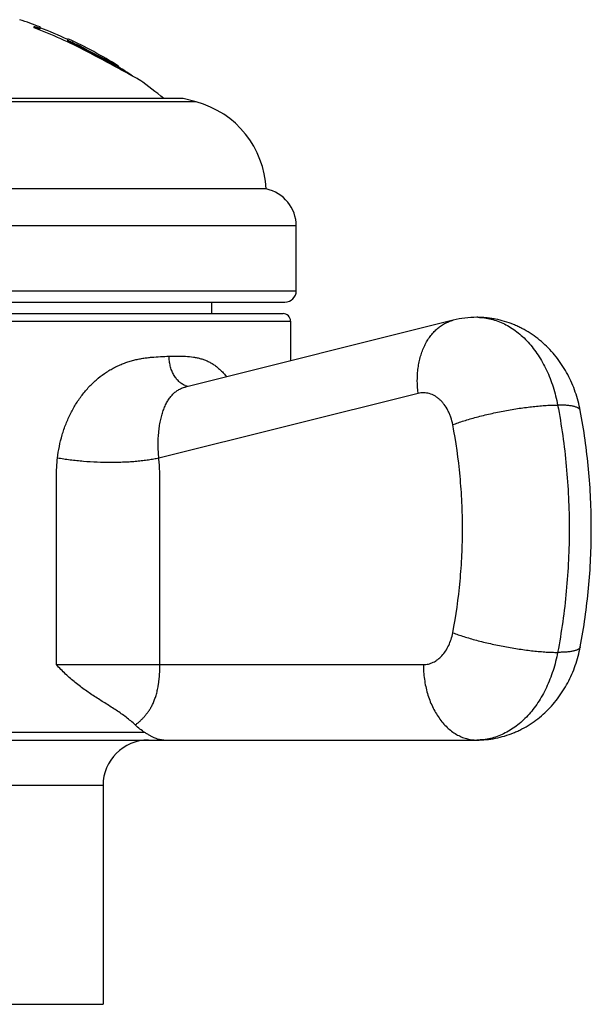
# Model space of a CAD drawing. Units: inches. Extents: x 0 to 11, y 0 to 8.5.
# Drawn here: x 2.4 to 2.8, y 2.9 to 3.5 of the extents above; entities that cross this region are included whole.
import ezdxf

# ---------------------------------------------------------------- set-up
doc = ezdxf.new("R2010")
doc.units = ezdxf.units.IN
doc.header["$LTSCALE"] = 0.605
doc.header["$MEASUREMENT"] = 0
doc.layers.get('0').update_dxf_attribs({"linetype": 'CONTINUOUS'})

msp = doc.modelspace()

# ---------------------------------------------------------------- linework, layer by layer
at = {"color": 7, "linetype": 'CONTINUOUS'}
for p, q in [((2.4384, 3.4973), (2.4384, 3.49835)), ((2.43855, 3.49777), (2.4384, 3.49782)), ((2.44193, 3.49682), (2.43929, 3.49754)), ((2.4424, 3.49682), (2.44193, 3.49682)), ((2.4424, 3.49682), (2.4424, 3.49794)), ((2.4609, 3.48867), (2.4609, 3.49013)), ((2.4609, 3.48922), (2.4634, 3.48783)), ((2.4634, 3.48727), (2.4609, 3.48867)), ((2.4634, 3.48727), (2.4634, 3.48783)), ((2.4734, 3.48229), (2.4734, 3.48286)), ((2.4734, 3.48286), (2.47386, 3.48262)), ((2.47386, 3.48262), (2.47419, 3.48244)), ((2.47419, 3.48244), (2.4924, 3.47304)), ((2.47362, 3.48217), (2.4734, 3.48229)), ((2.47419, 3.48187), (2.47362, 3.48217)), ((2.4924, 3.47245), (2.47419, 3.48187)), ((2.4924, 3.47245), (2.4924, 3.47304)), ((2.49438, 3.47206), (2.4924, 3.47304)), ((2.49327, 3.47203), (2.49434, 3.47149)), ((2.4944, 3.47145), (2.4944, 3.47204)), ((2.53715, 3.45065), (2.12965, 3.45065)), ((2.54588, 3.44831), (2.53715, 3.45065)), ((2.54588, 3.44831), (2.12091, 3.44831)), ((2.59215, 3.39065), (2.07465, 3.39065)), ((2.61215, 3.36615), (2.05465, 3.36615)), ((2.61215, 3.32315), (2.61215, 3.36615)), ((2.05465, 3.32315), (2.61215, 3.32315)), ((2.06215, 3.31565), (2.60465, 3.31565)), ((2.5559, 3.31565), (2.5559, 3.30815)), ((2.0634, 3.30815), (2.6034, 3.30815)), ((2.0584, 3.30315), (2.6084, 3.30315)), ((2.71616, 3.30373), (2.53871, 3.25948)), ((2.6084, 3.30315), (2.6084, 3.27686)), ((2.6929, 3.25522), (2.52109, 3.21237)), ((2.45322, 3.07565), (2.6964, 3.07565)), ((2.51183, 3.03065), (2.15497, 3.03065)), ((1.93504, 3.02565), (2.73176, 3.02565)), ((2.48415, 2.99565), (2.18265, 2.99565)), ((2.48415, 2.99565), (2.48415, 2.85065)), ((2.18265, 2.85065), (2.48415, 2.85065))]:
    msp.add_line(p, q, dxfattribs=at)
for centre, radius, start, end in [((2.3334, 3.21398), 0.30417, 69.00072, 71.7012), ((2.3334, 3.21398), 0.30215, 62.3964, 69.66468), ((2.46324, 3.57448), 0.08059, 252.15862, 252.70675), ((2.3334, 3.21398), 0.30367, 65.17373, 68.96451), ((2.3334, 3.21398), 0.30417, 58.04478, 65.21729), ((2.3334, 3.21398), 0.30314, 62.49432, 64.60551), ((2.3334, 3.21398), 0.30264, 62.44485, 64.56041), ((1.85921, 2.30642), 1.32612, 61.36651, 62.40971), ((2.39933, 3.27965), 0.21409, 63.97265, 64.23374), ((2.3334, 3.21398), 0.30367, 55.88675, 57.98592), ((1.90891, 2.39736), 1.22248, 60.63408, 61.36841), ((2.3334, 3.21398), 0.30417, 51.08532, 54.87638), ((2.52971, 3.38794), 0.0625, 2.48595, 75), ((2.58715, 3.36615), 0.025, 0, 78.46304), ((2.60465, 3.32315), 0.0075, 270, 360), ((2.6034, 3.30315), 0.005, 0, 90), ((2.73177, 3.24121), 0.06444, 90.009, 104.01639), ((2.73176, 3.26639), 0.03926, 89.06202, 89.99956), ((2.54223, 3.27036), 0.01053, 248.95683, 254.62466), ((2.5421, 3.26987), 0.01002, 254.59695, 261.55342), ((2.51415, 2.99565), 0.03, 90, 180)]:
    msp.add_arc(centre, radius, start, end, dxfattribs=at)
for points, knots in [([(2.4384, 3.49835), (2.43868, 3.49826), (2.43922, 3.49809), (2.43988, 3.49789), (2.44037, 3.49775), (2.4407, 3.49765), (2.44101, 3.49757), (2.44129, 3.4975), (2.44154, 3.49743), (2.44176, 3.49739), (2.44195, 3.49735), (2.44209, 3.49733), (2.44218, 3.49731), (2.44224, 3.49731), (2.44228, 3.49731), (2.44232, 3.49731), (2.44236, 3.49732), (2.44238, 3.49732), (2.44239, 3.49734), (2.4424, 3.49735), (2.4424, 3.49735)], [0, 0, 0, 0, 0.213352, 0.408262, 0.497538, 0.580723, 0.657341, 0.726956, 0.789161, 0.843597, 0.88995, 0.927988, 0.943838, 0.957566, 0.969183, 0.97872, 0.98625, 0.991947, 0.996226, 1, 1, 1, 1]), ([(2.49434, 3.47149), (2.49435, 3.47149), (2.49436, 3.47148), (2.49437, 3.47147), (2.49438, 3.47147)], [0, 0, 0, 0, 0.295222, 1, 1, 1, 1]), ([(2.4944, 3.47204), (2.4944, 3.47204), (2.4944, 3.47204), (2.49439, 3.47205), (2.49439, 3.47205), (2.49438, 3.47205), (2.49438, 3.47206)], [0, 0, 0, 0, 0.096764, 0.292292, 0.592904, 1, 1, 1, 1]), ([(2.6929, 3.25522), (2.69255, 3.25806), (2.69228, 3.26232), (2.69247, 3.26796), (2.69289, 3.27206), (2.69357, 3.27604), (2.69452, 3.27986), (2.69573, 3.28349), (2.69718, 3.2869), (2.69888, 3.29008), (2.7008, 3.29299), (2.70293, 3.29562), (2.70525, 3.29793), (2.70776, 3.29992), (2.71042, 3.30157), (2.71322, 3.30287), (2.71517, 3.30349), (2.71616, 3.30373)], [0, 0, 0, 0, 0.146582, 0.218379, 0.288831, 0.35773, 0.424901, 0.490211, 0.553574, 0.614958, 0.674391, 0.731969, 0.787852, 0.842274, 0.89553, 0.947973, 1, 1, 1, 1]), ([(2.80033, 3.24391), (2.79994, 3.24599), (2.799, 3.25012), (2.79714, 3.25618), (2.79484, 3.26207), (2.79211, 3.26775), (2.78894, 3.27318), (2.78536, 3.27832), (2.78137, 3.28314), (2.77699, 3.28759), (2.77225, 3.29164), (2.76716, 3.29525), (2.76266, 3.29786), (2.75893, 3.29968), (2.75512, 3.30133), (2.75021, 3.30305), (2.74517, 3.3043), (2.74107, 3.305), (2.73695, 3.3055), (2.73383, 3.30565), (2.73176, 3.30565)], [0, 0, 0, 0, 0.063431, 0.12668, 0.189732, 0.252584, 0.315253, 0.377764, 0.440148, 0.502438, 0.564667, 0.626858, 0.689034, 0.720129, 0.751225, 0.813403, 0.87559, 0.906695, 0.937802, 1, 1, 1, 1]), ([(2.7324, 3.30564), (2.7339, 3.30562), (2.73691, 3.3054), (2.74138, 3.30455), (2.74579, 3.30319), (2.75011, 3.30133), (2.7543, 3.29898), (2.75834, 3.29616), (2.7622, 3.29289), (2.76586, 3.28919), (2.7693, 3.28509), (2.77249, 3.2806), (2.77541, 3.27577), (2.77805, 3.27062), (2.78038, 3.26519), (2.78309, 3.25756), (2.78458, 3.2516), (2.78535, 3.24756)], [0, 0, 0, 0, 0.053072, 0.106538, 0.160721, 0.215918, 0.272381, 0.330314, 0.389871, 0.45115, 0.5142, 0.57902, 0.645566, 0.713754, 0.783461, 0.854538, 1, 1, 1, 1]), ([(2.45395, 3.21237), (2.45425, 3.21498), (2.45507, 3.22015), (2.45695, 3.22774), (2.45947, 3.2351), (2.46262, 3.24214), (2.46637, 3.24877), (2.47068, 3.2549), (2.4755, 3.26045), (2.48076, 3.26533), (2.48548, 3.26882), (2.48939, 3.27121), (2.49235, 3.27279), (2.49534, 3.27418), (2.49836, 3.27539), (2.50139, 3.27641), (2.50443, 3.27726), (2.50745, 3.27795), (2.51045, 3.27851), (2.51344, 3.27893), (2.51734, 3.27935), (2.52215, 3.27967), (2.52597, 3.2798), (2.52785, 3.27987)], [0, 0, 0, 0, 0.070774, 0.141248, 0.211274, 0.280673, 0.349237, 0.41673, 0.482901, 0.547505, 0.610332, 0.641046, 0.671272, 0.701012, 0.730274, 0.759072, 0.787422, 0.815342, 0.84285, 0.869964, 0.896698, 0.949066, 1, 1, 1, 1]), ([(2.52785, 3.27987), (2.52878, 3.2799), (2.53063, 3.27996), (2.53339, 3.28001), (2.53611, 3.28), (2.53964, 3.27987), (2.54312, 3.27954), (2.54652, 3.27892), (2.54899, 3.27829), (2.5514, 3.27749), (2.55374, 3.2765), (2.556, 3.27531), (2.55818, 3.27391), (2.56027, 3.2723), (2.56226, 3.27049), (2.56416, 3.26847), (2.56533, 3.26702), (2.5659, 3.26626)], [0, 0, 0, 0, 0.066009, 0.131032, 0.195062, 0.258111, 0.381446, 0.441993, 0.502015, 0.56176, 0.621526, 0.681657, 0.742523, 0.804487, 0.867878, 0.932974, 1, 1, 1, 1]), ([(2.53845, 3.26053), (2.53808, 3.26068), (2.53734, 3.26101), (2.5359, 3.26184), (2.5342, 3.26321), (2.53239, 3.26526), (2.53083, 3.26769), (2.52957, 3.27045), (2.52862, 3.27344), (2.52803, 3.27661), (2.52787, 3.27878), (2.52785, 3.27987)], [0, 0, 0, 0, 0.051395, 0.104137, 0.214229, 0.331242, 0.455194, 0.585421, 0.720726, 0.859525, 1, 1, 1, 1]), ([(2.52109, 3.21237), (2.52096, 3.21382), (2.52074, 3.21671), (2.52058, 3.22238), (2.5208, 3.22792), (2.52145, 3.23325), (2.52213, 3.237), (2.52298, 3.24053), (2.52401, 3.24382), (2.52521, 3.24685), (2.52656, 3.24959), (2.52809, 3.25205), (2.52953, 3.25386), (2.53077, 3.25513), (2.53174, 3.256), (2.53276, 3.25679), (2.53384, 3.2575), (2.53497, 3.25812), (2.53616, 3.25867), (2.53741, 3.25913), (2.53827, 3.25937), (2.53871, 3.25948)], [0, 0, 0, 0, 0.080575, 0.159987, 0.313432, 0.386641, 0.456949, 0.524018, 0.587593, 0.647528, 0.703827, 0.756775, 0.806954, 0.831268, 0.855219, 0.878947, 0.902609, 0.926369, 0.950402, 0.974887, 1, 1, 1, 1]), ([(2.71586, 3.23456), (2.71554, 3.23623), (2.7149, 3.2387), (2.71371, 3.24182), (2.71235, 3.24471), (2.71071, 3.24736), (2.70879, 3.24968), (2.70726, 3.25121), (2.70564, 3.25253), (2.70394, 3.25363), (2.70217, 3.2545), (2.70035, 3.25514), (2.69849, 3.25554), (2.69662, 3.25569), (2.69474, 3.25559), (2.69351, 3.25537), (2.6929, 3.25522)], [0, 0, 0, 0, 0.147912, 0.219868, 0.290148, 0.424888, 0.489265, 0.551579, 0.6119, 0.670376, 0.727235, 0.782783, 0.837395, 0.891497, 0.945546, 1, 1, 1, 1]), ([(2.71586, 3.23456), (2.71702, 3.235), (2.71946, 3.23588), (2.72327, 3.23714), (2.72735, 3.23837), (2.73167, 3.23957), (2.73616, 3.24071), (2.74081, 3.2418), (2.74555, 3.24283), (2.75035, 3.24377), (2.75516, 3.24462), (2.75992, 3.24538), (2.76461, 3.24604), (2.76916, 3.24658), (2.77354, 3.24701), (2.77771, 3.24733), (2.78162, 3.24752), (2.78414, 3.24756), (2.78535, 3.24756)], [0, 0, 0, 0, 0.052686, 0.109397, 0.169628, 0.232833, 0.298434, 0.365825, 0.43438, 0.503464, 0.572433, 0.640646, 0.707469, 0.772284, 0.834494, 0.893531, 0.948862, 1, 1, 1, 1]), ([(2.80033, 3.24391), (2.8003, 3.24406), (2.80021, 3.24435), (2.79994, 3.24476), (2.79957, 3.24514), (2.79909, 3.24549), (2.7985, 3.24582), (2.7978, 3.24611), (2.79699, 3.24639), (2.79608, 3.24663), (2.79507, 3.24685), (2.79396, 3.24704), (2.79275, 3.2472), (2.79144, 3.24733), (2.79004, 3.24744), (2.78801, 3.24754), (2.78643, 3.24756), (2.78535, 3.24756)], [0, 0, 0, 0, 0.027677, 0.057089, 0.089681, 0.1265, 0.168245, 0.215359, 0.268107, 0.326635, 0.391003, 0.461209, 0.537204, 0.618901, 0.706181, 0.798907, 1, 1, 1, 1]), ([(2.78535, 3.24756), (2.78791, 3.23414), (2.79078, 3.21374), (2.7927, 3.18634), (2.79318, 3.16565), (2.7927, 3.14495), (2.79078, 3.11756), (2.78791, 3.09716), (2.78535, 3.08374)], [0, 0, 0, 0, 0.248889, 0.374309, 0.5, 0.625691, 0.751111, 1, 1, 1, 1]), ([(2.80033, 3.08738), (2.80278, 3.10023), (2.80552, 3.11972), (2.80736, 3.1459), (2.80781, 3.16565), (2.80736, 3.1854), (2.80552, 3.21158), (2.80278, 3.23107), (2.80033, 3.24391)], [0, 0, 0, 0, 0.249132, 0.374461, 0.5, 0.625539, 0.750868, 1, 1, 1, 1]), ([(2.71586, 3.09674), (2.71801, 3.10803), (2.72043, 3.12519), (2.72204, 3.14824), (2.72244, 3.16565), (2.72204, 3.18306), (2.72043, 3.20611), (2.71801, 3.22327), (2.71586, 3.23456)], [0, 0, 0, 0, 0.248888, 0.374309, 0.5, 0.625691, 0.751112, 1, 1, 1, 1]), ([(2.45322, 3.07565), (2.45322, 3.08135), (2.45322, 3.09274), (2.45322, 3.10984), (2.45322, 3.12408), (2.45322, 3.13548), (2.45322, 3.14403), (2.45322, 3.15257), (2.45322, 3.16112), (2.45322, 3.16824), (2.45322, 3.17394), (2.45322, 3.17821), (2.45322, 3.18249), (2.45322, 3.18605), (2.45322, 3.1889), (2.45322, 3.19104), (2.45322, 3.19317), (2.45322, 3.19602), (2.45323, 3.19958), (2.45332, 3.20386), (2.45353, 3.20812), (2.45378, 3.21096), (2.45395, 3.21237)], [0, 0, 0, 0, 0.125005, 0.250011, 0.375016, 0.437519, 0.500021, 0.562524, 0.625027, 0.687529, 0.71878, 0.750032, 0.781283, 0.812534, 0.82816, 0.843786, 0.859411, 0.875037, 0.906288, 0.937538, 0.968779, 1, 1, 1, 1]), ([(2.52109, 3.21237), (2.51999, 3.21213), (2.51771, 3.21168), (2.51417, 3.2111), (2.51042, 3.21061), (2.50647, 3.2102), (2.50236, 3.20987), (2.4981, 3.20964), (2.49374, 3.2095), (2.48777, 3.20944), (2.48023, 3.2096), (2.4727, 3.21006), (2.46674, 3.21061), (2.46237, 3.21111), (2.45811, 3.21169), (2.45532, 3.21214), (2.45395, 3.21237)], [0, 0, 0, 0, 0.050001, 0.103257, 0.159485, 0.218381, 0.279612, 0.342831, 0.407671, 0.473754, 0.608085, 0.742666, 0.809061, 0.874333, 0.938104, 1, 1, 1, 1]), ([(2.52179, 3.07565), (2.52179, 3.08135), (2.52179, 3.09275), (2.52179, 3.10984), (2.52179, 3.12409), (2.52179, 3.13549), (2.52179, 3.14403), (2.52179, 3.15258), (2.52179, 3.16113), (2.52179, 3.16825), (2.52179, 3.17395), (2.52179, 3.17823), (2.52179, 3.18179), (2.52179, 3.18464), (2.52179, 3.18677), (2.52179, 3.18891), (2.52179, 3.19105), (2.52179, 3.19319), (2.52179, 3.19532), (2.52178, 3.19746), (2.52177, 3.1996), (2.52173, 3.20173), (2.52168, 3.20387), (2.52159, 3.206), (2.52147, 3.20813), (2.52131, 3.21026), (2.52117, 3.21167), (2.52109, 3.21237)], [0, 0, 0, 0, 0.125021, 0.250041, 0.375062, 0.437572, 0.500082, 0.562593, 0.625103, 0.687613, 0.718868, 0.750124, 0.781379, 0.797006, 0.812634, 0.828261, 0.843889, 0.859517, 0.875144, 0.890772, 0.906399, 0.922025, 0.937646, 0.953261, 0.968864, 0.984446, 1, 1, 1, 1]), ([(2.6964, 3.07565), (2.69695, 3.07565), (2.69805, 3.07571), (2.69969, 3.076), (2.70131, 3.07648), (2.7029, 3.07714), (2.70444, 3.07798), (2.70644, 3.07935), (2.70879, 3.08151), (2.71122, 3.08465), (2.71326, 3.08831), (2.71485, 3.09238), (2.71558, 3.09526), (2.71586, 3.09674)], [0, 0, 0, 0, 0.053135, 0.106625, 0.160799, 0.215965, 0.272385, 0.330274, 0.450923, 0.578693, 0.713427, 0.854305, 1, 1, 1, 1]), ([(2.71586, 3.09674), (2.71702, 3.09629), (2.71946, 3.09542), (2.72327, 3.09416), (2.72735, 3.09293), (2.73167, 3.09173), (2.73616, 3.09058), (2.74081, 3.08949), (2.74555, 3.08847), (2.75035, 3.08753), (2.75516, 3.08668), (2.75992, 3.08592), (2.76461, 3.08526), (2.76916, 3.08472), (2.77354, 3.08429), (2.77771, 3.08397), (2.78162, 3.08378), (2.78414, 3.08374), (2.78535, 3.08374)], [0, 0, 0, 0, 0.052686, 0.109397, 0.169628, 0.232833, 0.298434, 0.365825, 0.43438, 0.503464, 0.572433, 0.640646, 0.707469, 0.772284, 0.834494, 0.893531, 0.948862, 1, 1, 1, 1]), ([(2.73176, 3.02565), (2.73383, 3.02565), (2.73695, 3.0258), (2.74107, 3.0263), (2.74517, 3.027), (2.75021, 3.02825), (2.75512, 3.02997), (2.75893, 3.03162), (2.76266, 3.03344), (2.76716, 3.03605), (2.77225, 3.03965), (2.77699, 3.04371), (2.78137, 3.04816), (2.78536, 3.05298), (2.78894, 3.05812), (2.79211, 3.06355), (2.79484, 3.06923), (2.79714, 3.07512), (2.799, 3.08118), (2.79994, 3.0853), (2.80033, 3.08738)], [0, 0, 0, 0, 0.062197, 0.093303, 0.124408, 0.186595, 0.248773, 0.279869, 0.310964, 0.373141, 0.435333, 0.497562, 0.559853, 0.622238, 0.684749, 0.747418, 0.81027, 0.873321, 0.93657, 1, 1, 1, 1]), ([(2.80033, 3.08738), (2.8003, 3.08724), (2.80021, 3.08695), (2.79994, 3.08654), (2.79957, 3.08616), (2.79909, 3.08581), (2.7985, 3.08548), (2.7978, 3.08518), (2.79699, 3.08491), (2.79608, 3.08467), (2.79507, 3.08445), (2.79396, 3.08426), (2.79275, 3.0841), (2.79144, 3.08397), (2.79004, 3.08386), (2.78801, 3.08376), (2.78643, 3.08374), (2.78535, 3.08374)], [0, 0, 0, 0, 0.027677, 0.057089, 0.089681, 0.1265, 0.168245, 0.215359, 0.268107, 0.326635, 0.391003, 0.461209, 0.537204, 0.618901, 0.706181, 0.798907, 1, 1, 1, 1]), ([(2.78535, 3.08374), (2.78458, 3.07966), (2.78306, 3.07365), (2.78032, 3.06596), (2.77796, 3.06049), (2.77529, 3.0553), (2.77233, 3.05044), (2.76909, 3.04594), (2.76561, 3.04183), (2.7619, 3.03813), (2.75798, 3.03487), (2.75389, 3.03207), (2.74965, 3.02975), (2.74529, 3.02793), (2.74083, 3.02662), (2.73631, 3.02583), (2.73327, 3.02565), (2.73176, 3.02565)], [0, 0, 0, 0, 0.145638, 0.216783, 0.286539, 0.354755, 0.421308, 0.486114, 0.549129, 0.610358, 0.669853, 0.727719, 0.784118, 0.839262, 0.893416, 0.946883, 1, 1, 1, 1]), ([(2.50547, 3.03566), (2.50451, 3.03658), (2.50253, 3.03834), (2.49942, 3.04081), (2.49621, 3.04314), (2.49292, 3.04537), (2.48957, 3.04753), (2.48503, 3.0504), (2.48044, 3.05328), (2.47588, 3.05628), (2.47246, 3.05864), (2.46907, 3.06111), (2.46574, 3.06372), (2.46246, 3.06647), (2.45927, 3.06937), (2.45618, 3.07243), (2.45419, 3.07456), (2.45322, 3.07565)], [0, 0, 0, 0, 0.060363, 0.120424, 0.180423, 0.240552, 0.300948, 0.361719, 0.484692, 0.547, 0.609904, 0.673423, 0.73756, 0.80231, 0.867653, 0.933563, 1, 1, 1, 1]), ([(2.50547, 3.03566), (2.50598, 3.03605), (2.507, 3.03686), (2.50851, 3.03815), (2.50973, 3.0393), (2.5107, 3.04028), (2.51142, 3.04106), (2.51213, 3.04187), (2.51282, 3.04271), (2.51351, 3.04359), (2.51419, 3.04451), (2.51474, 3.04531), (2.51516, 3.04598), (2.51558, 3.04668), (2.51609, 3.04758), (2.51667, 3.04872), (2.51725, 3.0499), (2.51781, 3.05114), (2.51832, 3.05246), (2.51881, 3.05384), (2.51927, 3.0553), (2.5197, 3.05682), (2.52009, 3.05842), (2.52044, 3.0601), (2.5207, 3.06154), (2.52089, 3.06273), (2.52102, 3.06365), (2.52115, 3.06459), (2.5213, 3.06586), (2.52144, 3.06716), (2.52154, 3.06847), (2.52161, 3.06947), (2.52166, 3.07049), (2.52171, 3.07151), (2.52175, 3.07254), (2.52178, 3.07392), (2.52179, 3.07496), (2.52179, 3.07565)], [0, 0, 0, 0, 0.042841, 0.086826, 0.132, 0.155086, 0.178544, 0.202411, 0.226731, 0.251542, 0.276898, 0.302874, 0.316124, 0.329564, 0.35704, 0.385343, 0.414524, 0.444709, 0.476055, 0.508632, 0.542462, 0.577616, 0.614191, 0.652226, 0.69172, 0.712002, 0.732627, 0.753576, 0.774829, 0.818209, 0.84033, 0.862701, 0.885274, 0.908009, 0.930879, 0.95386, 1, 1, 1, 1]), ([(2.6964, 3.07565), (2.6964, 3.07239), (2.69674, 3.06751), (2.69786, 3.06115), (2.69903, 3.05653), (2.70051, 3.05209), (2.70229, 3.04788), (2.70435, 3.04394), (2.70668, 3.04029), (2.70924, 3.03699), (2.71203, 3.03406), (2.71501, 3.03152), (2.71816, 3.02941), (2.72143, 3.02774), (2.72482, 3.02654), (2.72827, 3.02581), (2.7306, 3.02565), (2.73176, 3.02565)], [0, 0, 0, 0, 0.144863, 0.216476, 0.287077, 0.356369, 0.42409, 0.49002, 0.553995, 0.615912, 0.675744, 0.733541, 0.789444, 0.843685, 0.896583, 0.948535, 1, 1, 1, 1]), ([(2.51183, 3.03065), (2.51071, 3.03136), (2.5085, 3.03293), (2.50646, 3.03471), (2.50547, 3.03566)], [0, 0, 0, 0, 0.491978, 1, 1, 1, 1]), ([(2.52432, 3.02565), (2.52387, 3.02565), (2.52295, 3.0257), (2.52157, 3.02594), (2.52013, 3.02633), (2.51864, 3.02688), (2.51708, 3.02759), (2.51543, 3.02846), (2.51366, 3.02949), (2.51246, 3.03025), (2.51183, 3.03065)], [0, 0, 0, 0, 0.09862, 0.201036, 0.30921, 0.425036, 0.550315, 0.686789, 0.836144, 1, 1, 1, 1])]:
    msp.add_open_spline(points, degree=3, knots=knots, dxfattribs=at)

doc.saveas('drawing.dxf')
